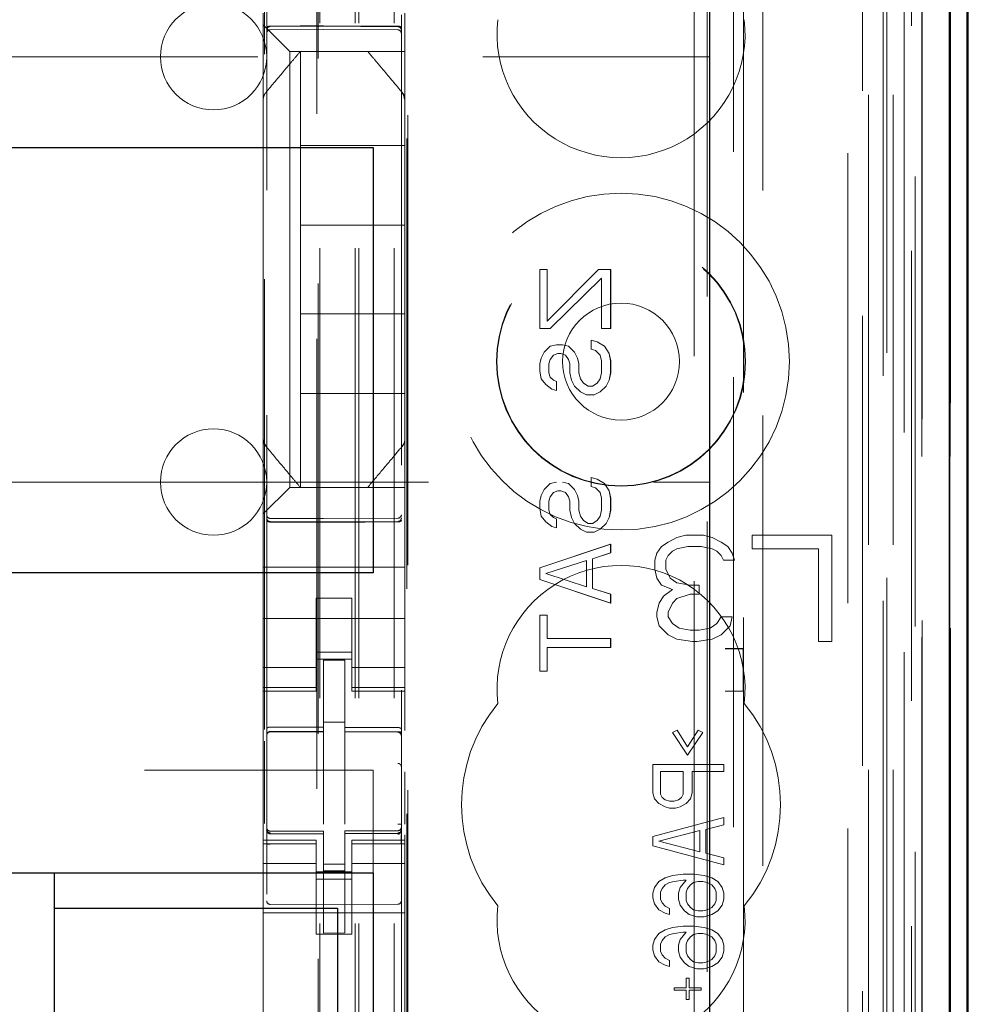
# Model space of a CAD drawing. Units: millimetres. Extents: x 11 to 205, y 5 to 292.
# Drawn here: x 101 to 104, y 145 to 147 of the extents above; entities that cross this region are included whole.
import ezdxf

# ---------------------------------------------------------------- set-up
doc = ezdxf.new("R2010")
doc.units = ezdxf.units.MM
doc.linetypes.add('HIDDEN', pattern=[1.905, 1.27, -0.635])

msp = doc.modelspace()

# ---------------------------------------------------------------- linework, layer by layer
at = {"color": 7, "linetype": 'HIDDEN', "lineweight": 18}
for p, q in [((101.9263, 126.4431), (101.9263, 216.4431)), ((102.0263, 126.4431), (102.0263, 216.4431)), ((101.8163, 126.4431), (101.8163, 205.7281)), ((103.4063, 193.3933), (103.4063, 126.4431)), ((103.3063, 187.0361), (103.3063, 126.4431)), ((101.9163, 126.4431), (101.9163, 161.5931)), ((103.5944, 156.156), (103.5944, 126.4356)), ((103.3479, 156.0972), (103.3479, 131.1431)), ((103.0663, 155.8156), (103.0663, 131.1431)), ((101.6663, 153.912), (101.6663, 130.9115)), ((102.0463, 130.9112), (102.0463, 153.9123)), ((103.4163, 153.4527), (103.4163, 126.4431)), ((103.4863, 126.4356), (103.4863, 153.4527)), ((103.5147, 130.9356), (103.5147, 153.4156)), ((103.5947, 130.9356), (103.5947, 153.4156)), ((103.3647, 126.8759), (103.3647, 153.414)), ((103.4347, 126.8759), (103.4347, 153.414)), ((103.5148, 130.9606), (103.5148, 153.3906)), ((101.8113, 132.0581), (101.8113, 153.3481)), ((103.0122, 153.3407), (103.0122, 145.6331)), ((103.4651, 131.0026), (103.4651, 153.3488)), ((103.4652, 131.0187), (103.4652, 153.3326)), ((103.5163, 153.3326), (103.5163, 131.0187)), ((103.5155, 131.0606), (103.5155, 153.2906)), ((103.5157, 153.2656), (103.5157, 131.0856)), ((103.5957, 131.0856), (103.5957, 153.2656)), ((103.4963, 132.3603), (103.4963, 153.046)), ((102.8722, 133.1231), (102.8722, 152.2831)), ((102.0622, 143.897), (102.0622, 151.7631)), ((102.0644, 143.9636), (102.0644, 151.7131)), ((102.9093, 151.7066), (102.9093, 133.6997)), ((102.984, 133.6994), (102.984, 151.7069)), ((101.8077, 150.3174), (101.8077, 135.0888)), ((101.66, 145.4053), (101.66, 147.8654)), ((101.6563, 147.3931), (101.6563, 147.4263)), ((102.0563, 147.4263), (102.0563, 147.3697)), ((101.6798, 147.3697), (101.6563, 147.3931)), ((101.6563, 147.1822), (101.6563, 147.3931)), ((101.6763, 147.3881), (101.8263, 147.3889)), ((101.8263, 147.3889), (102.0364, 147.3878)), ((101.6763, 147.3792), (101.8263, 147.3799)), ((101.6798, 147.3697), (101.7079, 147.3416)), ((101.8263, 147.3799), (102.0364, 147.3788)), ((102.0563, 147.3697), (102.0563, 147.3416)), ((101.7313, 147.3181), (101.7079, 147.3416)), ((102.0563, 147.3416), (102.0563, 147.3181)), ((101.7313, 147.3181), (102.0563, 147.3181)), ((101.7313, 146.0881), (101.7313, 147.3181)), ((101.7613, 147.3181), (101.7613, 147.3181)), ((101.7613, 147.3181), (101.7613, 147.0531)), ((101.804, 147.3181), (101.9087, 147.3181)), ((101.9513, 147.3181), (101.9513, 147.3181)), ((102.0563, 147.1822), (102.0563, 147.3181)), ((79.4163, 147.3031), (102.9163, 147.3031)), ((102.0493, 147.2015), (102.0493, 147.2015)), ((101.6563, 147.0875), (101.6563, 147.1822)), ((102.0563, 147.1822), (102.0563, 147.0875)), ((101.6563, 146.3187), (101.6563, 147.0875)), ((102.0563, 147.0875), (102.0563, 146.3187)), ((102.0563, 147.0875), (102.0563, 147.0875)), ((101.7613, 146.8281), (101.7613, 147.0531)), ((102.0563, 147.0531), (101.7613, 147.0531)), ((101.7613, 146.8281), (101.7613, 146.5781)), ((102.0563, 146.8281), (101.7613, 146.8281)), ((102.4369, 146.5365), (102.4369, 146.7031)), ((102.437, 146.7031), (102.4369, 146.7031)), ((102.437, 146.7031), (102.4582, 146.7031)), ((102.437, 146.5365), (102.437, 146.7031)), ((102.4582, 146.5573), (102.6029, 146.7031)), ((102.4582, 146.5573), (102.6029, 146.7031)), ((102.4582, 146.7031), (102.4582, 146.5573)), ((102.4582, 146.7031), (102.4582, 146.5573)), ((102.6029, 146.7031), (102.6029, 146.7031)), ((102.6029, 146.7031), (102.637, 146.7031)), ((102.6369, 146.7031), (102.6369, 146.5365)), ((102.637, 146.7031), (102.637, 146.5365)), ((102.6114, 146.6781), (102.4667, 146.5365)), ((102.6114, 146.6781), (102.4667, 146.5365)), ((102.6114, 146.5365), (102.6114, 146.6781)), ((102.6114, 146.6781), (102.6114, 146.6781)), ((102.6114, 146.5365), (102.6114, 146.6781)), ((102.0563, 146.5781), (101.7613, 146.5781)), ((101.7613, 146.3531), (101.7613, 146.5781)), ((102.4582, 146.5573), (102.4582, 146.5573)), ((102.437, 146.5365), (102.4369, 146.5365)), ((102.4667, 146.5365), (102.437, 146.5365)), ((102.6114, 146.5365), (102.6114, 146.5365)), ((102.637, 146.5365), (102.6114, 146.5365)), ((102.5816, 146.5031), (102.5987, 146.499)), ((102.5816, 146.4781), (102.5816, 146.5031)), ((102.5816, 146.5031), (102.5816, 146.5031)), ((102.5816, 146.4781), (102.5816, 146.5031)), ((102.5816, 146.5031), (102.5986, 146.499)), ((102.5987, 146.499), (102.5986, 146.499)), ((102.5986, 146.499), (102.6199, 146.4865)), ((102.5987, 146.499), (102.6199, 146.4865)), ((102.4497, 146.4698), (102.4667, 146.4865)), ((102.4497, 146.4698), (102.4667, 146.4865)), ((102.4667, 146.4865), (102.4837, 146.4906)), ((102.4667, 146.4865), (102.4838, 146.4906)), ((102.4667, 146.4865), (102.4667, 146.4865)), ((102.4838, 146.4906), (102.4837, 146.4906)), ((102.4838, 146.4906), (102.5008, 146.4906)), ((102.5007, 146.4906), (102.5178, 146.4865)), ((102.5008, 146.4906), (102.5178, 146.4865)), ((102.5178, 146.4865), (102.5178, 146.4865)), ((102.5178, 146.4865), (102.5348, 146.4698)), ((102.5178, 146.4865), (102.5348, 146.4698)), ((102.5944, 146.474), (102.5816, 146.4781)), ((102.5816, 146.4781), (102.5816, 146.4781)), ((102.5944, 146.474), (102.5816, 146.4781)), ((102.5944, 146.474), (102.5944, 146.474)), ((102.6071, 146.4615), (102.5944, 146.474)), ((102.6072, 146.4615), (102.5944, 146.474)), ((102.6199, 146.4865), (102.6199, 146.4865)), ((102.6199, 146.4865), (102.6327, 146.4656)), ((102.6199, 146.4865), (102.6327, 146.4656)), ((102.4369, 146.4365), (102.4412, 146.4531)), ((102.437, 146.4365), (102.4412, 146.4531)), ((102.4412, 146.4531), (102.4497, 146.4698)), ((102.4412, 146.4531), (102.4497, 146.4698)), ((102.4412, 146.4531), (102.4412, 146.4531)), ((102.4497, 146.4698), (102.4497, 146.4698)), ((102.4667, 146.449), (102.4624, 146.4365)), ((102.4667, 146.449), (102.4625, 146.4365)), ((102.4753, 146.4615), (102.4667, 146.449)), ((102.4752, 146.4615), (102.4667, 146.449)), ((102.4667, 146.449), (102.4667, 146.449)), ((102.488, 146.4656), (102.4752, 146.4615)), ((102.4753, 146.4615), (102.4752, 146.4615)), ((102.488, 146.4656), (102.4753, 146.4615)), ((102.488, 146.4656), (102.488, 146.4656)), ((102.4965, 146.4656), (102.488, 146.4656)), ((102.5093, 146.4615), (102.4965, 146.4656)), ((102.5093, 146.4615), (102.4965, 146.4656)), ((102.5093, 146.4615), (102.5093, 146.4615)), ((102.5178, 146.449), (102.5093, 146.4615)), ((102.5178, 146.449), (102.5093, 146.4615)), ((102.5178, 146.449), (102.5178, 146.449)), ((102.522, 146.4365), (102.5178, 146.449)), ((102.5221, 146.4365), (102.5178, 146.449)), ((102.5348, 146.4698), (102.5348, 146.4698)), ((102.5348, 146.4698), (102.5433, 146.4531)), ((102.5348, 146.4698), (102.5433, 146.4531)), ((102.5433, 146.4531), (102.5433, 146.4531)), ((102.5433, 146.4531), (102.5476, 146.4365)), ((102.5433, 146.4531), (102.5475, 146.4365)), ((102.6072, 146.4615), (102.6071, 146.4615)), ((102.6114, 146.4448), (102.6071, 146.4615)), ((102.6114, 146.4448), (102.6072, 146.4615)), ((102.6114, 146.4448), (102.6114, 146.4448)), ((102.6114, 146.4115), (102.6114, 146.4448)), ((102.6114, 146.4115), (102.6114, 146.4448)), ((102.6327, 146.4656), (102.6327, 146.4656)), ((102.6327, 146.4656), (102.637, 146.4448)), ((102.6327, 146.4656), (102.6369, 146.4448)), ((102.637, 146.4448), (102.6369, 146.4448)), ((102.6369, 146.4448), (102.6369, 146.4115)), ((102.637, 146.4448), (102.637, 146.4115)), ((102.4369, 146.4156), (102.4369, 146.4365)), ((102.437, 146.4365), (102.4369, 146.4365)), ((102.4412, 146.3948), (102.4369, 146.4156)), ((102.437, 146.4156), (102.4369, 146.4156)), ((102.437, 146.4156), (102.437, 146.4365)), ((102.4412, 146.3948), (102.437, 146.4156)), ((102.4625, 146.4365), (102.4624, 146.4365)), ((102.4624, 146.4365), (102.4624, 146.4115)), ((102.4625, 146.4365), (102.4625, 146.4115)), ((102.5221, 146.4365), (102.522, 146.4365)), ((102.522, 146.4115), (102.522, 146.4365)), ((102.5221, 146.4115), (102.5221, 146.4365)), ((102.5476, 146.4365), (102.5475, 146.4365)), ((102.5475, 146.4365), (102.5475, 146.4115)), ((102.5476, 146.4365), (102.5476, 146.4115)), ((102.4412, 146.3948), (102.4412, 146.3948)), ((102.4539, 146.3781), (102.4412, 146.3948)), ((102.454, 146.3781), (102.4412, 146.3948)), ((102.4625, 146.4115), (102.4624, 146.4115)), ((102.4624, 146.4115), (102.4667, 146.399)), ((102.4625, 146.4115), (102.4667, 146.399)), ((102.4667, 146.399), (102.4667, 146.399)), ((102.4667, 146.399), (102.4753, 146.3906)), ((102.4667, 146.399), (102.4752, 146.3906)), ((102.4753, 146.3906), (102.4752, 146.3906)), ((102.4752, 146.3906), (102.4837, 146.3865)), ((102.4753, 146.3906), (102.4838, 146.3865)), ((102.5221, 146.4115), (102.522, 146.4115)), ((102.5263, 146.3906), (102.522, 146.4115)), ((102.5263, 146.3906), (102.5221, 146.4115)), ((102.5263, 146.3906), (102.5263, 146.3906)), ((102.5348, 146.374), (102.5263, 146.3906)), ((102.5348, 146.374), (102.5263, 146.3906)), ((102.5476, 146.4115), (102.5475, 146.4115)), ((102.5475, 146.4115), (102.5518, 146.3948)), ((102.5476, 146.4115), (102.5518, 146.3948)), ((102.5518, 146.3948), (102.5518, 146.3948)), ((102.5518, 146.3948), (102.5604, 146.3823)), ((102.5518, 146.3948), (102.5603, 146.3823)), ((102.5986, 146.3823), (102.6071, 146.3948)), ((102.5987, 146.3823), (102.6072, 146.3948)), ((102.6071, 146.3948), (102.6114, 146.4115)), ((102.6072, 146.3948), (102.6071, 146.3948)), ((102.6072, 146.3948), (102.6114, 146.4115)), ((102.6114, 146.4115), (102.6114, 146.4115)), ((102.6327, 146.3906), (102.6241, 146.374)), ((102.6327, 146.3906), (102.6242, 146.374)), ((102.637, 146.4115), (102.6327, 146.3906)), ((102.6369, 146.4115), (102.6327, 146.3906)), ((102.6327, 146.3906), (102.6327, 146.3906)), ((102.637, 146.4115), (102.6369, 146.4115)), ((102.454, 146.3781), (102.4539, 146.3781)), ((102.471, 146.3656), (102.4539, 146.3781)), ((102.471, 146.3656), (102.454, 146.3781)), ((102.471, 146.3656), (102.471, 146.3656)), ((102.4837, 146.3615), (102.471, 146.3656)), ((102.4838, 146.3615), (102.471, 146.3656)), ((102.4838, 146.3865), (102.4837, 146.3865)), ((102.4837, 146.3865), (102.4837, 146.3615)), ((102.4838, 146.3615), (102.4837, 146.3615)), ((102.4838, 146.3865), (102.4838, 146.3615)), ((102.5348, 146.374), (102.5348, 146.374)), ((102.5518, 146.3573), (102.5348, 146.374)), ((102.5518, 146.3573), (102.5348, 146.374)), ((102.5604, 146.3823), (102.5603, 146.3823)), ((102.5603, 146.3823), (102.5731, 146.374)), ((102.5604, 146.3823), (102.5731, 146.374)), ((102.5731, 146.374), (102.5731, 146.374)), ((102.5731, 146.374), (102.5859, 146.374)), ((102.5858, 146.374), (102.5986, 146.3823)), ((102.5859, 146.374), (102.5987, 146.3823)), ((102.5987, 146.3823), (102.5986, 146.3823)), ((102.6241, 146.374), (102.6071, 146.3573)), ((102.6242, 146.374), (102.6072, 146.3573)), ((102.6242, 146.374), (102.6241, 146.374)), ((101.7613, 146.3531), (101.7613, 146.0881)), ((102.0563, 146.3531), (101.7613, 146.3531)), ((102.5518, 146.3573), (102.5518, 146.3573)), ((102.5688, 146.349), (102.5518, 146.3573)), ((102.5689, 146.349), (102.5518, 146.3573)), ((102.5689, 146.349), (102.5688, 146.349)), ((102.5901, 146.349), (102.5689, 146.349)), ((102.6072, 146.3573), (102.5901, 146.349)), ((102.6071, 146.3573), (102.5901, 146.349)), ((102.6072, 146.3573), (102.6071, 146.3573)), ((101.6563, 146.2241), (101.6563, 146.3187)), ((101.6563, 146.3187), (101.6563, 146.3187)), ((102.0563, 146.3187), (102.0563, 146.2241)), ((101.6563, 146.0131), (101.6563, 146.2241)), ((102.0563, 146.2241), (102.0563, 146.2241)), ((102.0563, 146.0881), (102.0563, 146.2241)), ((101.6634, 146.2048), (101.6634, 146.2048)), ((102.5816, 146.1156), (102.5987, 146.1115)), ((102.5816, 146.0906), (102.5816, 146.1156)), ((102.5816, 146.1156), (102.5816, 146.1156)), ((102.5816, 146.0906), (102.5816, 146.1156)), ((102.5816, 146.1156), (102.5986, 146.1115)), ((102.5987, 146.1115), (102.5986, 146.1115)), ((102.5986, 146.1115), (102.6199, 146.099)), ((102.5987, 146.1115), (102.6199, 146.099)), ((87.518, 146.1031), (102.9163, 146.1031)), ((101.7079, 146.0647), (101.7313, 146.0881)), ((102.0563, 146.0881), (101.7313, 146.0881)), ((101.7613, 146.0881), (101.7613, 146.0881)), ((101.9513, 146.0881), (101.9513, 146.0881)), ((102.0563, 146.0881), (102.0563, 146.0647)), ((102.4412, 146.0656), (102.4497, 146.0823)), ((102.4412, 146.0656), (102.4497, 146.0823)), ((102.4497, 146.0823), (102.4667, 146.099)), ((102.4497, 146.0823), (102.4667, 146.099)), ((102.4497, 146.0823), (102.4497, 146.0823)), ((102.4667, 146.099), (102.4837, 146.1031)), ((102.4667, 146.099), (102.4838, 146.1031)), ((102.4667, 146.099), (102.4667, 146.099)), ((102.5007, 146.1031), (102.5178, 146.099)), ((102.5008, 146.1031), (102.5178, 146.099)), ((102.5178, 146.099), (102.5178, 146.099)), ((102.5178, 146.099), (102.5348, 146.0823)), ((102.5178, 146.099), (102.5348, 146.0823)), ((102.5348, 146.0823), (102.5348, 146.0823)), ((102.5348, 146.0823), (102.5433, 146.0656)), ((102.5348, 146.0823), (102.5433, 146.0656)), ((102.5944, 146.0865), (102.5816, 146.0906)), ((102.5816, 146.0906), (102.5816, 146.0906)), ((102.5944, 146.0865), (102.5816, 146.0906)), ((102.5944, 146.0865), (102.5944, 146.0865)), ((102.6071, 146.074), (102.5944, 146.0865)), ((102.6072, 146.074), (102.5944, 146.0865)), ((102.6199, 146.099), (102.6199, 146.099)), ((102.6199, 146.099), (102.6327, 146.0781)), ((102.6199, 146.099), (102.6327, 146.0781)), ((101.7079, 146.0647), (101.6798, 146.0366)), ((102.0563, 146.0647), (102.0563, 146.0366)), ((102.4369, 146.049), (102.4412, 146.0656)), ((102.437, 146.049), (102.4412, 146.0656)), ((102.4412, 146.0656), (102.4412, 146.0656)), ((102.4667, 146.0615), (102.4624, 146.049)), ((102.4667, 146.0615), (102.4625, 146.049)), ((102.4753, 146.074), (102.4667, 146.0615)), ((102.4752, 146.074), (102.4667, 146.0615)), ((102.4667, 146.0615), (102.4667, 146.0615)), ((102.488, 146.0781), (102.4752, 146.074)), ((102.4753, 146.074), (102.4752, 146.074)), ((102.488, 146.0781), (102.4753, 146.074)), ((102.488, 146.0781), (102.488, 146.0781)), ((102.4965, 146.0781), (102.488, 146.0781)), ((102.5093, 146.074), (102.4965, 146.0781)), ((102.5093, 146.074), (102.4965, 146.0781)), ((102.5093, 146.074), (102.5093, 146.074)), ((102.5178, 146.0615), (102.5093, 146.074)), ((102.5178, 146.0615), (102.5093, 146.074)), ((102.5178, 146.0615), (102.5178, 146.0615)), ((102.522, 146.049), (102.5178, 146.0615)), ((102.5221, 146.049), (102.5178, 146.0615)), ((102.5433, 146.0656), (102.5433, 146.0656)), ((102.5433, 146.0656), (102.5476, 146.049)), ((102.5433, 146.0656), (102.5475, 146.049)), ((102.6072, 146.074), (102.6071, 146.074)), ((102.6114, 146.0573), (102.6071, 146.074)), ((102.6114, 146.0573), (102.6072, 146.074)), ((102.6114, 146.0573), (102.6114, 146.0573)), ((102.6114, 146.024), (102.6114, 146.0573)), ((102.6114, 146.024), (102.6114, 146.0573)), ((102.6327, 146.0781), (102.6327, 146.0781)), ((102.6327, 146.0781), (102.637, 146.0573)), ((102.6327, 146.0781), (102.6369, 146.0573)), ((102.637, 146.0573), (102.6369, 146.0573)), ((102.6369, 146.0573), (102.6369, 146.024)), ((102.637, 146.0573), (102.637, 146.024)), ((101.6563, 146.0131), (101.6798, 146.0366)), ((102.0563, 146.0366), (102.0563, 145.98)), ((102.4369, 146.0281), (102.4369, 146.049)), ((102.437, 146.049), (102.4369, 146.049)), ((102.4412, 146.0073), (102.4369, 146.0281)), ((102.437, 146.0281), (102.4369, 146.0281)), ((102.437, 146.0281), (102.437, 146.049)), ((102.4412, 146.0073), (102.437, 146.0281)), ((102.4625, 146.049), (102.4624, 146.049)), ((102.4624, 146.049), (102.4624, 146.024)), ((102.4625, 146.049), (102.4625, 146.024)), ((102.5221, 146.049), (102.522, 146.049)), ((102.522, 146.024), (102.522, 146.049)), ((102.5221, 146.024), (102.5221, 146.049)), ((102.5476, 146.049), (102.5475, 146.049)), ((102.5475, 146.049), (102.5475, 146.024)), ((102.5476, 146.049), (102.5476, 146.024)), ((101.6563, 145.98), (101.6563, 146.0131)), ((101.8263, 145.9999), (101.6763, 146.0007)), ((102.0364, 146.001), (101.8263, 145.9999)), ((102.4412, 146.0073), (102.4412, 146.0073)), ((102.4539, 145.9906), (102.4412, 146.0073)), ((102.454, 145.9906), (102.4412, 146.0073)), ((102.4625, 146.024), (102.4624, 146.024)), ((102.4624, 146.024), (102.4667, 146.0115)), ((102.4625, 146.024), (102.4667, 146.0115)), ((102.4667, 146.0115), (102.4667, 146.0115)), ((102.4667, 146.0115), (102.4753, 146.0031)), ((102.4667, 146.0115), (102.4752, 146.0031)), ((102.4753, 146.0031), (102.4752, 146.0031)), ((102.4752, 146.0031), (102.4837, 145.999)), ((102.4753, 146.0031), (102.4838, 145.999)), ((102.4838, 145.999), (102.4837, 145.999)), ((102.4837, 145.999), (102.4837, 145.974)), ((102.4838, 145.999), (102.4838, 145.974)), ((102.5263, 146.0031), (102.522, 146.024)), ((102.5221, 146.024), (102.522, 146.024)), ((102.5263, 146.0031), (102.5221, 146.024)), ((102.5263, 146.0031), (102.5263, 146.0031)), ((102.5348, 145.9865), (102.5263, 146.0031)), ((102.5348, 145.9865), (102.5263, 146.0031)), ((102.5476, 146.024), (102.5475, 146.024)), ((102.5475, 146.024), (102.5518, 146.0073)), ((102.5476, 146.024), (102.5518, 146.0073)), ((102.5518, 146.0073), (102.5518, 146.0073)), ((102.5518, 146.0073), (102.5604, 145.9948)), ((102.5518, 146.0073), (102.5603, 145.9948)), ((102.5986, 145.9948), (102.6071, 146.0073)), ((102.5987, 145.9948), (102.6072, 146.0073)), ((102.6071, 146.0073), (102.6114, 146.024)), ((102.6072, 146.0073), (102.6071, 146.0073)), ((102.6072, 146.0073), (102.6114, 146.024)), ((102.6114, 146.024), (102.6114, 146.024)), ((102.6327, 146.0031), (102.6241, 145.9865)), ((102.6327, 146.0031), (102.6242, 145.9865)), ((102.637, 146.024), (102.6327, 146.0031)), ((102.6369, 146.024), (102.6327, 146.0031)), ((102.6327, 146.0031), (102.6327, 146.0031)), ((102.637, 146.024), (102.6369, 146.024)), ((101.6563, 145.8631), (101.6563, 145.98)), ((101.6763, 145.9918), (101.8263, 145.991)), ((101.8263, 145.991), (102.0364, 145.9921)), ((102.0563, 145.8631), (102.0563, 145.98)), ((102.454, 145.9906), (102.4539, 145.9906)), ((102.471, 145.9781), (102.4539, 145.9906)), ((102.471, 145.9781), (102.454, 145.9906)), ((102.471, 145.9781), (102.471, 145.9781)), ((102.4837, 145.974), (102.471, 145.9781)), ((102.4838, 145.974), (102.471, 145.9781)), ((102.4838, 145.974), (102.4837, 145.974)), ((102.5348, 145.9865), (102.5348, 145.9865)), ((102.5518, 145.9698), (102.5348, 145.9865)), ((102.5518, 145.9698), (102.5348, 145.9865)), ((102.5604, 145.9948), (102.5603, 145.9948)), ((102.5603, 145.9948), (102.5731, 145.9865)), ((102.5604, 145.9948), (102.5731, 145.9865)), ((102.5731, 145.9865), (102.5731, 145.9865)), ((102.5731, 145.9865), (102.5859, 145.9865)), ((102.5858, 145.9865), (102.5986, 145.9948)), ((102.5859, 145.9865), (102.5987, 145.9948)), ((102.5987, 145.9948), (102.5986, 145.9948)), ((102.6241, 145.9865), (102.6071, 145.9698)), ((102.6242, 145.9865), (102.6072, 145.9698)), ((102.6242, 145.9865), (102.6241, 145.9865)), ((102.5518, 145.9698), (102.5518, 145.9698)), ((102.5688, 145.9615), (102.5518, 145.9698)), ((102.5689, 145.9615), (102.5518, 145.9698)), ((102.5689, 145.9615), (102.5688, 145.9615)), ((102.5901, 145.9615), (102.5689, 145.9615)), ((102.6072, 145.9698), (102.5901, 145.9615)), ((102.6071, 145.9698), (102.5901, 145.9615)), ((102.6072, 145.9698), (102.6071, 145.9698)), ((102.8238, 145.9468), (102.7988, 145.934)), ((102.8488, 145.9531), (102.8238, 145.9468)), ((102.8988, 145.9531), (102.8488, 145.9531)), ((102.9238, 145.9468), (102.8988, 145.9531)), ((102.9488, 145.934), (102.9238, 145.9468)), ((103.0363, 145.9531), (103.0363, 145.9148)), ((103.2613, 145.9531), (103.0363, 145.9531)), ((103.2613, 145.6531), (103.2613, 145.9531)), ((102.4369, 145.8615), (102.6369, 145.9281)), ((102.437, 145.8615), (102.637, 145.9281)), ((102.637, 145.9281), (102.6369, 145.9281)), ((102.6369, 145.9281), (102.6369, 145.9031)), ((102.637, 145.9281), (102.637, 145.9031)), ((102.7801, 145.9212), (102.7676, 145.9021)), ((102.7988, 145.934), (102.7801, 145.9212)), ((102.8238, 145.9148), (102.8551, 145.9212)), ((102.8551, 145.9212), (102.8926, 145.9212)), ((102.8926, 145.9212), (102.9238, 145.9148)), ((102.9676, 145.9212), (102.9488, 145.934)), ((102.9801, 145.9021), (102.9676, 145.9212)), ((102.6369, 145.9031), (102.5858, 145.8865)), ((102.637, 145.9031), (102.5859, 145.8865)), ((102.637, 145.9031), (102.6369, 145.9031)), ((102.7676, 145.9021), (102.7613, 145.8829)), ((102.7926, 145.8829), (102.7988, 145.8957)), ((102.7988, 145.8957), (102.8113, 145.9085)), ((102.8113, 145.9085), (102.8238, 145.9148)), ((102.9238, 145.9148), (102.9363, 145.9085)), ((102.9363, 145.9085), (102.9488, 145.8957)), ((102.9488, 145.8957), (102.9551, 145.8829)), ((102.9863, 145.8829), (102.9801, 145.9021)), ((103.0363, 145.9148), (103.2238, 145.9148)), ((103.2238, 145.9148), (103.2238, 145.6531)), ((101.6563, 145.8631), (102.0563, 145.8631)), ((101.6563, 145.8066), (101.6563, 145.8631)), ((102.0563, 145.8066), (102.0563, 145.8631)), ((102.4369, 145.8281), (102.4369, 145.8615)), ((102.437, 145.8615), (102.4369, 145.8615)), ((102.437, 145.8281), (102.437, 145.8615)), ((102.5688, 145.8823), (102.4539, 145.8448)), ((102.5689, 145.8823), (102.454, 145.8448)), ((102.5688, 145.8073), (102.5688, 145.8823)), ((102.5689, 145.8823), (102.5688, 145.8823)), ((102.5689, 145.8073), (102.5689, 145.8823)), ((102.5859, 145.8865), (102.5858, 145.8865)), ((102.5858, 145.8865), (102.5858, 145.8031)), ((102.5859, 145.8865), (102.5859, 145.8031)), ((102.7613, 145.8829), (102.7613, 145.8574)), ((102.7926, 145.8574), (102.7926, 145.8829)), ((102.9551, 145.8829), (102.9863, 145.8829)), ((102.454, 145.8448), (102.4539, 145.8448)), ((102.4539, 145.8448), (102.5688, 145.8073)), ((102.454, 145.8448), (102.5689, 145.8073)), ((102.7613, 145.8574), (102.7676, 145.8319)), ((102.8051, 145.8319), (102.7926, 145.8574)), ((101.6563, 145.75), (101.6563, 145.8066)), ((102.0563, 145.8066), (102.0563, 145.75)), ((102.6369, 145.7615), (102.4369, 145.8281)), ((102.437, 145.8281), (102.4369, 145.8281)), ((102.637, 145.7615), (102.437, 145.8281)), ((102.5689, 145.8073), (102.5688, 145.8073)), ((102.7676, 145.8319), (102.7801, 145.8127)), ((102.7801, 145.8127), (102.8113, 145.7999)), ((102.8238, 145.8191), (102.8051, 145.8319)), ((102.8613, 145.8127), (102.8238, 145.8191)), ((102.8863, 145.8127), (102.8613, 145.8127)), ((102.8863, 145.7872), (102.8863, 145.8127)), ((102.5859, 145.8031), (102.5858, 145.8031)), ((102.5858, 145.8031), (102.6369, 145.7865)), ((102.5859, 145.8031), (102.637, 145.7865)), ((102.637, 145.7865), (102.6369, 145.7865)), ((102.6369, 145.7865), (102.6369, 145.7615)), ((102.637, 145.7865), (102.637, 145.7615)), ((102.7863, 145.7808), (102.7738, 145.7616)), ((102.8113, 145.7999), (102.7863, 145.7808)), ((102.8238, 145.7744), (102.8613, 145.7872)), ((102.8613, 145.7872), (102.8863, 145.7872)), ((101.6563, 145.75), (101.6563, 145.6486)), ((101.8063, 145.7756), (101.9063, 145.7756)), ((101.8063, 145.75), (101.8063, 145.7756)), ((101.8063, 145.6486), (101.8063, 145.75)), ((101.9063, 145.7756), (101.9063, 145.75)), ((101.9063, 145.6486), (101.9063, 145.75)), ((102.0563, 145.75), (102.0563, 145.6486)), ((102.637, 145.7615), (102.6369, 145.7615)), ((102.7738, 145.7616), (102.7676, 145.7361)), ((102.7988, 145.7361), (102.8113, 145.7616)), ((102.8113, 145.7616), (102.8238, 145.7744)), ((102.4369, 145.5698), (102.4369, 145.7281)), ((102.437, 145.7281), (102.4369, 145.7281)), ((102.437, 145.5698), (102.437, 145.7281)), ((102.437, 145.7281), (102.4582, 145.7281)), ((102.4582, 145.7281), (102.4582, 145.6615)), ((102.4582, 145.7281), (102.4582, 145.6615)), ((102.7676, 145.7361), (102.7676, 145.7234)), ((102.7676, 145.7234), (102.7738, 145.6978)), ((102.7988, 145.7234), (102.7988, 145.7361)), ((102.8113, 145.7042), (102.7988, 145.7234)), ((102.9488, 145.7234), (102.9363, 145.7042)), ((102.9801, 145.7234), (102.9488, 145.7234)), ((102.9738, 145.6978), (102.9801, 145.7234)), ((101.6563, 145.7181), (102.0563, 145.7181)), ((102.7738, 145.6978), (102.7988, 145.6723)), ((102.8301, 145.6914), (102.8113, 145.7042)), ((102.9363, 145.7042), (102.9176, 145.6914)), ((102.9488, 145.6723), (102.9738, 145.6978)), ((102.7988, 145.6723), (102.8238, 145.6595)), ((102.8613, 145.6851), (102.8301, 145.6914)), ((102.8863, 145.6851), (102.8613, 145.6851)), ((102.9176, 145.6914), (102.8863, 145.6851)), ((102.9238, 145.6595), (102.9488, 145.6723)), ((101.6563, 145.5491), (101.6563, 145.6486)), ((101.8063, 145.6486), (101.8063, 145.5491)), ((101.9063, 145.5491), (101.9063, 145.6486)), ((102.0563, 145.6486), (102.0563, 145.5491)), ((102.4582, 145.6615), (102.4582, 145.6615)), ((102.4582, 145.6615), (102.637, 145.6615)), ((102.6369, 145.6615), (102.6369, 145.6365)), ((102.637, 145.6615), (102.637, 145.6365)), ((102.8238, 145.6595), (102.8676, 145.6531)), ((102.8676, 145.6531), (102.8801, 145.6531)), ((102.8801, 145.6531), (102.9238, 145.6595)), ((103.2238, 145.6531), (103.2613, 145.6531)), ((101.9063, 145.6231), (101.8063, 145.6231)), ((102.637, 145.6365), (102.4582, 145.6365)), ((102.4582, 145.6365), (102.4582, 145.6365)), ((102.4582, 145.6365), (102.4582, 145.5698)), ((102.4582, 145.6365), (102.4582, 145.5698)), ((103.0112, 145.6331), (102.9604, 145.6331)), ((103.0112, 145.6331), (103.0116, 145.6333)), ((103.0112, 145.6331), (103.0112, 145.5131)), ((103.0122, 145.6331), (103.0122, 145.5128)), ((101.8063, 145.6031), (101.9063, 145.6031)), ((101.8863, 145.6006), (101.8263, 145.6009)), ((101.8263, 145.4113), (101.8263, 145.6009)), ((101.8863, 145.4111), (101.8863, 145.6006)), ((101.8063, 145.5796), (101.6563, 145.5796)), ((101.9063, 145.5796), (102.0563, 145.5796)), ((102.437, 145.5698), (102.4369, 145.5698)), ((102.4582, 145.5698), (102.437, 145.5698)), ((101.6563, 145.5239), (101.6563, 145.5491)), ((101.8063, 145.5239), (101.8063, 145.5491)), ((101.9063, 145.5239), (101.9063, 145.5491)), ((102.0563, 145.5239), (102.0563, 145.5491)), ((101.8063, 145.5239), (101.6563, 145.5239)), ((101.6563, 145.5131), (101.6563, 145.5239)), ((101.6563, 145.0931), (101.6563, 145.5131)), ((101.6563, 145.5131), (101.8063, 145.5131)), ((101.8063, 145.5239), (101.8063, 145.5131)), ((101.9063, 145.5239), (102.0563, 145.5239)), ((101.9063, 145.5131), (101.9063, 145.5239)), ((101.9063, 145.5131), (102.0563, 145.5131)), ((102.0563, 145.5239), (102.0563, 145.5131)), ((102.0563, 145.4025), (102.0563, 145.5131)), ((102.9604, 145.5131), (103.0112, 145.5131)), ((103.0112, 145.5131), (103.0116, 145.513)), ((103.0122, 145.5128), (103.0122, 140.6231)), ((101.8863, 145.4256), (101.8263, 145.4259)), ((101.6763, 145.3998), (101.6763, 145.399)), ((101.6763, 145.399), (101.8263, 145.3992)), ((101.6763, 145.3984), (101.8263, 145.3984)), ((101.8263, 145.4113), (101.8263, 145.3984)), ((101.8263, 145.3106), (101.8263, 145.3984)), ((101.8863, 145.4111), (101.8863, 145.3981)), ((102.0188, 145.3986), (101.8863, 145.3993)), ((101.8863, 145.3103), (101.8863, 145.3981)), ((101.8863, 145.3981), (102.0364, 145.3973)), ((102.0446, 145.3984), (102.0188, 145.3986)), ((102.0364, 145.3977), (102.0364, 145.3981)), ((102.0463, 145.3), (102.0463, 145.3879)), ((102.8116, 145.3965), (102.8244, 145.4031)), ((102.8542, 145.3331), (102.8116, 145.3965)), ((102.8244, 145.4031), (102.8542, 145.3565)), ((102.8542, 145.3565), (102.884, 145.4031)), ((102.8967, 145.3965), (102.8542, 145.3331)), ((102.884, 145.4031), (102.8967, 145.3965)), ((101.66, 145.1395), (101.66, 145.3724)), ((101.8263, 145.1383), (101.8263, 145.3106)), ((101.8863, 145.3106), (101.8863, 145.1383)), ((102.7563, 145.2265), (102.7563, 145.3065)), ((102.7563, 145.3065), (102.9563, 145.3065)), ((102.9563, 145.3065), (102.9563, 145.2865)), ((80.3663, 145.2906), (101.9663, 145.2906)), ((101.9663, 145.0006), (101.9663, 145.2906)), ((102.0563, 145.138), (102.0563, 145.2856)), ((102.7776, 145.2865), (102.7776, 145.2231)), ((102.8414, 145.2865), (102.7776, 145.2865)), ((102.8414, 145.2231), (102.8414, 145.2865)), ((102.867, 145.2865), (102.867, 145.2265)), ((102.9563, 145.2865), (102.867, 145.2865)), ((102.7606, 145.2098), (102.7563, 145.2265)), ((102.7776, 145.2231), (102.7819, 145.2131)), ((102.8372, 145.2131), (102.8414, 145.2231)), ((102.867, 145.2265), (102.8627, 145.2098)), ((101.8863, 145.2107), (101.8863, 145.1383)), ((102.7733, 145.1965), (102.7606, 145.2098)), ((102.7904, 145.1865), (102.7733, 145.1965)), ((102.7819, 145.2131), (102.7904, 145.2065)), ((102.7904, 145.2065), (102.8031, 145.2031)), ((102.8031, 145.2031), (102.8159, 145.2031)), ((102.8159, 145.2031), (102.8287, 145.2065)), ((102.8287, 145.2065), (102.8372, 145.2131)), ((102.8499, 145.1965), (102.8329, 145.1865)), ((102.8627, 145.2098), (102.8499, 145.1965)), ((102.8031, 145.1831), (102.7904, 145.1865)), ((102.8202, 145.1831), (102.8031, 145.1831)), ((102.8329, 145.1865), (102.8202, 145.1831)), ((102.7563, 145.1031), (102.9563, 145.1565)), ((102.9563, 145.1565), (102.9563, 145.1365)), ((101.666, 145.1224), (101.6668, 145.1185)), ((101.6663, 145.1217), (101.6663, 145.1232)), ((101.6663, 145.1217), (101.6663, 145.1217)), ((101.6762, 145.111), (101.6763, 145.1131)), ((101.8263, 145.1184), (101.6763, 145.1184)), ((101.8263, 145.1109), (101.6763, 145.1117)), ((101.6763, 145.1117), (101.6763, 145.1117)), ((101.6763, 145.1117), (101.8263, 145.1109)), ((101.8263, 145.1184), (101.8263, 145.1109)), ((101.8263, 144.8309), (101.8263, 145.1109)), ((101.8263, 145.1109), (101.8263, 145.1109)), ((102.0364, 145.1195), (101.8863, 145.1188)), ((101.8863, 145.1188), (101.8863, 145.1112)), ((102.0364, 145.112), (101.8863, 145.1113)), ((101.8863, 145.1113), (102.0364, 145.112)), ((101.8863, 144.8313), (101.8863, 145.1112)), ((102.0364, 145.112), (102.0364, 145.112)), ((102.0463, 145.1236), (102.0463, 145.122)), ((102.0463, 145.122), (102.0463, 145.122)), ((102.8882, 145.1198), (102.7733, 145.0898)), ((102.8882, 145.0598), (102.8882, 145.1198)), ((102.9563, 145.1365), (102.9053, 145.1231)), ((102.9053, 145.1231), (102.9053, 145.0565)), ((101.6563, 145.0824), (101.6563, 145.0931)), ((101.8063, 145.0931), (101.6563, 145.0931)), ((101.8063, 145.0824), (101.6563, 145.0824)), ((101.6563, 145.0571), (101.6563, 145.0824)), ((101.8063, 145.0931), (101.8063, 145.0824)), ((101.8063, 145.0571), (101.8063, 145.0824)), ((101.9063, 145.0824), (101.9063, 145.0931)), ((102.0563, 145.0931), (101.9063, 145.0931)), ((101.9063, 145.0824), (102.0563, 145.0824)), ((101.9063, 145.0571), (101.9063, 145.0824)), ((102.0563, 145.0931), (102.0563, 145.1077)), ((102.0563, 145.0931), (102.0563, 145.0824)), ((102.0563, 145.0571), (102.0563, 145.0824)), ((102.7563, 145.0765), (102.7563, 145.1031)), ((102.7733, 145.0898), (102.8882, 145.0598)), ((101.6563, 144.9576), (101.6563, 145.0571)), ((101.66, 141.4053), (101.66, 145.0654)), ((101.6663, 144.9409), (101.6663, 145.0817)), ((101.8063, 145.0571), (101.8063, 144.9576)), ((101.9063, 144.9576), (101.9063, 145.0571)), ((102.0463, 145.082), (102.0463, 144.9409)), ((102.0563, 145.0571), (102.0563, 144.9576)), ((102.9563, 145.0231), (102.7563, 145.0765)), ((102.9053, 145.0565), (102.9563, 145.0431)), ((101.8063, 145.0267), (101.6563, 145.0267)), ((101.9063, 145.0267), (102.0563, 145.0267)), ((102.9563, 145.0431), (102.9563, 145.0231)), ((101.8063, 145.0031), (101.9063, 145.0031)), ((101.8863, 145.0256), (101.8263, 145.0252)), ((101.8863, 145.0062), (101.8263, 145.0059)), ((101.9063, 144.9831), (101.8063, 144.9831)), ((102.7606, 144.9598), (102.7733, 144.9765)), ((102.7733, 144.9765), (102.7904, 144.9865)), ((102.7904, 144.9865), (102.8116, 144.9931)), ((102.8031, 144.9731), (102.7904, 144.9665)), ((102.8159, 144.9765), (102.8031, 144.9731)), ((102.8116, 144.9931), (102.8414, 144.9965)), ((102.8414, 144.9798), (102.8159, 144.9765)), ((102.8329, 144.9598), (102.8499, 144.9798)), ((102.8414, 144.9965), (102.8712, 144.9965)), ((102.8499, 144.9798), (102.8414, 144.9798)), ((102.8712, 144.9731), (102.8627, 144.9665)), ((102.8712, 144.9965), (102.901, 144.9931)), ((102.884, 144.9765), (102.8712, 144.9731)), ((102.8967, 144.9765), (102.884, 144.9765)), ((102.9095, 144.9731), (102.8967, 144.9765)), ((102.901, 144.9931), (102.9223, 144.9865)), ((102.9223, 144.9665), (102.9095, 144.9731)), ((102.9223, 144.9865), (102.9393, 144.9765)), ((102.9393, 144.9765), (102.9521, 144.9598)), ((101.6563, 144.9576), (101.6563, 144.4486)), ((101.8063, 144.8281), (101.8063, 144.9576)), ((101.9063, 144.8281), (101.9063, 144.9576)), ((102.0563, 144.9576), (102.0563, 144.4486)), ((102.7563, 144.9431), (102.7606, 144.9598)), ((102.7819, 144.9565), (102.7776, 144.9465)), ((102.7776, 144.9465), (102.7776, 144.9265)), ((102.7904, 144.9665), (102.7819, 144.9565)), ((102.8287, 144.9431), (102.8329, 144.9598)), ((102.8542, 144.9565), (102.8499, 144.9465)), ((102.8499, 144.9465), (102.8499, 144.9231)), ((102.8627, 144.9665), (102.8542, 144.9565)), ((102.9308, 144.9565), (102.9223, 144.9665)), ((102.935, 144.9465), (102.9308, 144.9565)), ((102.935, 144.9231), (102.935, 144.9465)), ((102.9521, 144.9598), (102.9563, 144.9431)), ((102.7563, 144.9298), (102.7563, 144.9431)), ((102.7606, 144.9131), (102.7563, 144.9298)), ((102.7776, 144.9265), (102.7819, 144.9165)), ((102.7819, 144.9165), (102.7904, 144.9065)), ((102.8287, 144.9265), (102.8287, 144.9431)), ((102.8329, 144.9098), (102.8287, 144.9265)), ((102.8499, 144.9231), (102.8542, 144.9131)), ((102.9308, 144.9131), (102.935, 144.9231)), ((102.9563, 144.9265), (102.9521, 144.9098)), ((102.9563, 144.9431), (102.9563, 144.9265)), ((101.6563, 144.8881), (102.0563, 144.8881)), ((101.8263, 144.9109), (101.6763, 144.9117)), ((102.0364, 144.912), (101.8263, 144.9109)), ((102.7733, 144.8965), (102.7606, 144.9131)), ((102.7904, 144.8865), (102.7733, 144.8965)), ((102.7904, 144.9065), (102.8031, 144.8998)), ((102.8031, 144.8998), (102.8031, 144.8831)), ((102.8457, 144.8931), (102.8329, 144.9098)), ((102.8585, 144.8831), (102.8457, 144.8931)), ((102.8542, 144.9131), (102.8627, 144.9031)), ((102.8627, 144.9031), (102.8712, 144.8965)), ((102.8712, 144.8965), (102.884, 144.8931)), ((102.884, 144.8931), (102.8967, 144.8931)), ((102.8967, 144.8931), (102.9095, 144.8965)), ((102.9095, 144.8965), (102.9223, 144.9031)), ((102.9223, 144.9031), (102.9308, 144.9131)), ((102.9393, 144.8931), (102.9223, 144.8831)), ((102.9521, 144.9098), (102.9393, 144.8931)), ((102.8031, 144.8831), (102.7904, 144.8865)), ((102.8797, 144.8765), (102.8585, 144.8831)), ((102.901, 144.8765), (102.8797, 144.8765)), ((102.9223, 144.8831), (102.901, 144.8765)), ((102.7733, 144.8298), (102.7904, 144.8398)), ((102.7904, 144.8398), (102.8116, 144.8465)), ((102.8116, 144.8465), (102.8414, 144.8498)), ((102.8414, 144.8331), (102.8159, 144.8298)), ((102.8329, 144.8131), (102.8499, 144.8331)), ((102.8414, 144.8498), (102.8712, 144.8498)), ((102.8499, 144.8331), (102.8414, 144.8331)), ((102.8712, 144.8498), (102.901, 144.8465)), ((102.901, 144.8465), (102.9223, 144.8398)), ((102.9223, 144.8398), (102.9393, 144.8298)), ((101.8063, 144.8281), (101.9063, 144.8281)), ((101.8863, 144.8313), (101.8263, 144.8309)), ((102.7563, 144.7965), (102.7606, 144.8131)), ((102.7606, 144.8131), (102.7733, 144.8298)), ((102.7819, 144.8098), (102.7776, 144.7998)), ((102.7904, 144.8198), (102.7819, 144.8098)), ((102.8031, 144.8265), (102.7904, 144.8198)), ((102.8159, 144.8298), (102.8031, 144.8265)), ((102.8287, 144.7965), (102.8329, 144.8131)), ((102.8542, 144.8098), (102.8499, 144.7998)), ((102.8627, 144.8198), (102.8542, 144.8098)), ((102.8712, 144.8265), (102.8627, 144.8198)), ((102.884, 144.8298), (102.8712, 144.8265)), ((102.8967, 144.8298), (102.884, 144.8298)), ((102.9095, 144.8265), (102.8967, 144.8298)), ((102.9223, 144.8198), (102.9095, 144.8265)), ((102.9308, 144.8098), (102.9223, 144.8198)), ((102.935, 144.7998), (102.9308, 144.8098)), ((102.9393, 144.8298), (102.9521, 144.8131)), ((102.9521, 144.8131), (102.9563, 144.7965)), ((102.7563, 144.7831), (102.7563, 144.7965)), ((102.7606, 144.7665), (102.7563, 144.7831)), ((102.7776, 144.7998), (102.7776, 144.7798)), ((102.7776, 144.7798), (102.7819, 144.7698)), ((102.8287, 144.7798), (102.8287, 144.7965)), ((102.8329, 144.7631), (102.8287, 144.7798)), ((102.8499, 144.7998), (102.8499, 144.7765)), ((102.935, 144.7765), (102.935, 144.7998)), ((102.9563, 144.7798), (102.9521, 144.7631)), ((102.9563, 144.7965), (102.9563, 144.7798)), ((102.7733, 144.7498), (102.7606, 144.7665)), ((102.7904, 144.7398), (102.7733, 144.7498)), ((102.7819, 144.7698), (102.7904, 144.7598)), ((102.7904, 144.7598), (102.8031, 144.7531)), ((102.8031, 144.7531), (102.8031, 144.7365)), ((102.8457, 144.7465), (102.8329, 144.7631)), ((102.8499, 144.7765), (102.8542, 144.7665)), ((102.8542, 144.7665), (102.8627, 144.7565)), ((102.8627, 144.7565), (102.8712, 144.7498)), ((102.8712, 144.7498), (102.884, 144.7465)), ((102.8967, 144.7465), (102.9095, 144.7498)), ((102.9095, 144.7498), (102.9223, 144.7565)), ((102.9223, 144.7565), (102.9308, 144.7665)), ((102.9308, 144.7665), (102.935, 144.7765)), ((102.9521, 144.7631), (102.9393, 144.7465)), ((102.8031, 144.7365), (102.7904, 144.7398)), ((102.8585, 144.7365), (102.8457, 144.7465)), ((102.8797, 144.7298), (102.8585, 144.7365)), ((102.901, 144.7298), (102.8797, 144.7298)), ((102.884, 144.7465), (102.8967, 144.7465)), ((102.9223, 144.7365), (102.901, 144.7298)), ((102.9393, 144.7465), (102.9223, 144.7365)), ((102.8499, 144.7031), (102.8585, 144.7031)), ((102.8499, 144.6765), (102.8499, 144.7031)), ((102.8585, 144.7031), (102.8585, 144.6765)), ((102.8159, 144.6698), (102.8159, 144.6765)), ((102.8159, 144.6765), (102.8499, 144.6765)), ((102.8499, 144.6698), (102.8159, 144.6698)), ((102.8499, 144.6431), (102.8499, 144.6698)), ((102.8585, 144.6765), (102.8925, 144.6765)), ((102.8925, 144.6698), (102.8585, 144.6698)), ((102.8585, 144.6698), (102.8585, 144.6431)), ((102.8925, 144.6765), (102.8925, 144.6698)), ((102.8585, 144.6431), (102.8499, 144.6431))]:
    msp.add_line(p, q, dxfattribs=at)
at = {"color": 7, "linetype": 'Continuous', "lineweight": 25}
for p, q in [((103.6435, 156.2412), (103.6435, 126.4356)), ((103.5919, 156.1412), (103.5919, 126.4356)), ((103.6419, 156.1412), (103.6419, 126.4356)), ((102.9163, 155.6656), (102.9163, 131.3921)), ((103.6463, 131.0856), (103.6463, 153.2656)), ((80.3663, 147.0466), (101.9663, 147.0466)), ((101.9663, 147.0466), (101.9663, 145.8466)), ((101.9663, 145.8466), (80.3663, 145.8466)), ((80.3663, 145.0006), (101.9663, 145.0006)), ((101.0663, 145.0006), (101.0663, 144.9006)), ((101.9663, 145.0006), (101.9663, 140.3806)), ((101.0663, 144.9006), (101.0663, 140.4806)), ((101.0663, 144.9006), (101.8663, 144.9006)), ((101.8663, 144.9006), (101.8663, 140.4806))]:
    msp.add_line(p, q, dxfattribs=at)
at = {"color": 7, "linetype": 'HIDDEN', "lineweight": 18, "flags": 128}
for points in [[(101.6763, 147.3896), (101.7603, 147.3898), (101.8263, 147.3899)], [(101.8263, 147.3899), (101.9439, 147.3896), (102.0364, 147.3894)], [(101.6763, 145.9903), (101.7603, 145.9901), (101.8263, 145.9899)], [(101.8263, 145.9899), (101.9439, 145.9903), (102.0364, 145.9905)], [(101.6763, 145.4118), (101.7603, 145.4115), (101.8263, 145.4113)], [(101.8863, 145.4111), (101.9704, 145.4109), (102.0364, 145.4107)], [(101.6763, 145.1107), (101.7603, 145.1108), (101.8263, 145.1109)], [(101.8863, 145.1112), (101.9704, 145.1115), (102.0364, 145.1117)]]:
    msp.add_lwpolyline(points, dxfattribs=at)
at = {"color": 7, "linetype": 'HIDDEN', "lineweight": 18}
for radius in [0.475, 0.3515, 0.3502, 0.165]:
    msp.add_circle((102.6663, 146.4431), radius, dxfattribs=at)
for centre, radius, start, end in [((101.5163, 147.3031), 0.15, 0, 180), ((102.6663, 147.3681), 0.35, 173.5326, 6.4674), ((101.6763, 147.3692), 0.01, 90.3, 180), ((102.0363, 147.3688), 0.01, 0.0019, 89.7), ((101.5163, 147.3031), 0.15, 180, 0), ((101.5163, 146.1031), 0.15, 0, 180), ((101.5163, 146.1031), 0.15, 180, 0), ((101.6763, 146.0107), 0.01, 180, 269.7), ((102.0363, 146.011), 0.01, 270.3, 359.9981), ((102.6663, 145.5181), 0.35, 353.5326, 186.4674), ((102.6663, 145.1931), 0.45, 140.6085, 219.3915), ((102.6663, 145.1931), 0.45, 320.6085, 39.3915), ((101.6763, 145.3884), 0.01, 90, 180), ((102.0363, 145.3873), 0.01, 0, 89.7), ((101.6763, 145.1284), 0.01, 180, 270), ((102.0363, 145.1295), 0.01, 270.3, 0), ((101.6763, 144.9217), 0.01, 180, 269.6997), ((102.0363, 144.922), 0.01, 270.3003, 0), ((102.6663, 144.8681), 0.35, 173.5326, 6.4674)]:
    msp.add_arc(centre, radius, start, end, dxfattribs=at)
for centre, start_param, end_param in [((102.9605, 145.6333), 4.710644, 6.276204), ((102.9605, 145.513), 0.00882, 1.572542)]:
    msp.add_ellipse(centre, major_axis=(0.05, 0), ratio=0.003491, start_param=start_param, end_param=end_param, dxfattribs=at)
for points, knots in [([(101.6763, 147.3896), (101.6752, 147.3895), (101.6731, 147.3894), (101.6704, 147.3887), (101.6681, 147.3876), (101.6667, 147.3863), (101.6663, 147.3854), (101.6663, 147.3849), (101.6663, 147.3849)], [0, 0, 0, 0, 0.1896836, 0.3790411, 0.5770568, 0.7945102, 0.9858427, 1, 1, 1, 1]), ([(101.6663, 147.3781), (101.6663, 147.3782), (101.6663, 147.3794), (101.6668, 147.3818), (101.6687, 147.3849), (101.6715, 147.3871), (101.6742, 147.388), (101.6758, 147.3881), (101.6763, 147.3881)], [0, 0, 0, 0, 0.017134, 0.244287, 0.471569, 0.694597, 0.907973, 1, 1, 1, 1]), ([(102.0364, 147.3894), (102.0374, 147.3893), (102.0395, 147.3892), (102.0423, 147.3885), (102.0446, 147.3875), (102.046, 147.3862), (102.0463, 147.3852), (102.0463, 147.3848), (102.0463, 147.3847)], [0, 0, 0, 0, 0.1898381, 0.379352, 0.5774774, 0.7949244, 0.9858234, 1, 1, 1, 1]), ([(102.0463, 147.3778), (102.0463, 147.3779), (102.0463, 147.3791), (102.0458, 147.3815), (102.044, 147.3846), (102.0412, 147.3868), (102.0385, 147.3877), (102.0369, 147.3878), (102.0364, 147.3878)], [0, 0, 0, 0, 0.017155, 0.244239, 0.471451, 0.694431, 0.907818, 1, 1, 1, 1]), ([(101.6634, 147.2015), (101.6813, 147.2229), (101.7082, 147.2549), (101.7412, 147.2942), (101.7549, 147.3105), (101.7613, 147.3181)], [0, 0, 0, 0, 0.5148551, 0.7720891, 1, 1, 1, 1]), ([(101.7613, 147.3181), (101.7617, 147.3181), (101.7633, 147.3181), (101.7738, 147.3181), (101.7845, 147.3181), (101.7913, 147.3181), (101.7963, 147.3181), (101.7997, 147.3181), (101.8026, 147.3181), (101.8036, 147.3181), (101.804, 147.3181)], [0, 0, 0, 0, 0.122154, 0.475501, 0.678986, 0.807376, 0.885558, 0.964113, 0.98601, 1, 1, 1, 1]), ([(101.9513, 147.3181), (101.9576, 147.3107), (101.9709, 147.2948), (102.0038, 147.2557), (102.031, 147.2233), (102.0493, 147.2015)], [0, 0, 0, 0, 0.221742, 0.474453, 1, 1, 1, 1]), ([(101.6563, 147.1822), (101.6567, 147.1862), (101.6575, 147.1933), (101.6616, 147.199), (101.6634, 147.2015)], [0, 0, 0, 0, 0.5664847, 1, 1, 1, 1]), ([(102.0549, 147.1837), (102.0546, 147.187), (102.0539, 147.1935), (102.0499, 147.1989), (102.0479, 147.2016)], [0, 0, 0, 0, 0.499553, 1, 1, 1, 1]), ([(102.0493, 147.2015), (102.0511, 147.199), (102.0552, 147.1933), (102.0559, 147.1862), (102.0563, 147.1822)], [0, 0, 0, 0, 0.433516, 1, 1, 1, 1]), ([(101.6634, 146.2048), (101.6616, 146.2073), (101.6575, 146.213), (101.6567, 146.2201), (101.6563, 146.2241)], [0, 0, 0, 0, 0.433837, 1, 1, 1, 1]), ([(101.6577, 146.2226), (101.6581, 146.2193), (101.6588, 146.2127), (101.6627, 146.2074), (101.6647, 146.2047)], [0, 0, 0, 0, 0.499572, 1, 1, 1, 1]), ([(102.0563, 146.2241), (102.0559, 146.2201), (102.0552, 146.213), (102.0511, 146.2073), (102.0493, 146.2048)], [0, 0, 0, 0, 0.566167, 1, 1, 1, 1]), ([(101.7613, 146.0881), (101.7542, 146.0966), (101.7393, 146.1143), (101.706, 146.1539), (101.6799, 146.185), (101.6634, 146.2048)], [0, 0, 0, 0, 0.250099, 0.523643, 1, 1, 1, 1]), ([(102.0493, 146.2048), (102.0389, 146.1924), (102.0195, 146.1693), (101.985, 146.1282), (101.9642, 146.1035), (101.9513, 146.0881)], [0, 0, 0, 0, 0.3004288, 0.563464, 1, 1, 1, 1]), ([(102.0477, 146.2049), (102.0497, 146.2068), (102.0537, 146.2107), (102.0552, 146.2162), (102.0559, 146.219)], [0, 0, 0, 0, 0.488596, 1, 1, 1, 1]), ([(101.6663, 146.0018), (101.6663, 146.0017), (101.6663, 146.0005), (101.6668, 145.998), (101.6687, 145.995), (101.6715, 145.9928), (101.6742, 145.9919), (101.6758, 145.9918), (101.6763, 145.9918)], [0, 0, 0, 0, 0.017137, 0.244289, 0.471571, 0.694598, 0.907974, 1, 1, 1, 1]), ([(102.0463, 146.0021), (102.0463, 146.0013), (102.0462, 145.9998), (102.0453, 145.9974), (102.0438, 145.9953), (102.0419, 145.9937), (102.0396, 145.9924), (102.0377, 145.9922), (102.0364, 145.9921)], [0, 0, 0, 0, 0.156397, 0.291939, 0.499791, 0.633421, 0.761294, 1, 1, 1, 1]), ([(101.6663, 145.995), (101.6663, 145.995), (101.6663, 145.9946), (101.6666, 145.9937), (101.6679, 145.9924), (101.6701, 145.9913), (101.6728, 145.9906), (101.675, 145.9903), (101.6761, 145.9903), (101.6763, 145.9903)], [0, 0, 0, 0, 0.014146, 0.18188, 0.401359, 0.601263, 0.787732, 0.972533, 1, 1, 1, 1]), ([(102.0463, 145.9952), (102.0463, 145.9951), (102.0463, 145.9947), (102.046, 145.9938), (102.0448, 145.9926), (102.0426, 145.9915), (102.0399, 145.9907), (102.0377, 145.9905), (102.0365, 145.9905), (102.0364, 145.9905)], [0, 0, 0, 0, 0.014162, 0.181189, 0.400675, 0.600698, 0.787355, 0.97234, 1, 1, 1, 1]), ([(101.6763, 145.4118), (101.6753, 145.4117), (101.6733, 145.4116), (101.6705, 145.4109), (101.6682, 145.4097), (101.6667, 145.4082), (101.6663, 145.4071), (101.6663, 145.4065), (101.6663, 145.4065)], [0, 0, 0, 0, 0.183461, 0.366563, 0.559024, 0.774075, 0.9867, 1, 1, 1, 1]), ([(102.0364, 145.4107), (102.0374, 145.4106), (102.0394, 145.4105), (102.0422, 145.4097), (102.0444, 145.4086), (102.0459, 145.4071), (102.0463, 145.406), (102.0463, 145.4054), (102.0463, 145.4054)], [0, 0, 0, 0, 0.183989, 0.367609, 0.56083, 0.776968, 0.986669, 1, 1, 1, 1]), ([(101.6763, 145.1107), (101.6752, 145.1108), (101.6731, 145.111), (101.6702, 145.1127), (101.6679, 145.1151), (101.6666, 145.1181), (101.6664, 145.1202), (101.6663, 145.1212)], [0, 0, 0, 0, 0.200363, 0.400555, 0.605546, 0.821276, 1, 1, 1, 1]), ([(102.0434, 145.1125), (102.0429, 145.112), (102.0419, 145.1112), (102.04, 145.1104), (102.0382, 145.1099), (102.0369, 145.1098), (102.0363, 145.1098)], [0, 0, 0, 0, 0.262866, 0.520212, 0.767165, 1, 1, 1, 1]), ([(102.0364, 145.1117), (102.0375, 145.1118), (102.0396, 145.1121), (102.0425, 145.1137), (102.0447, 145.1162), (102.0461, 145.1192), (102.0463, 145.1213), (102.0463, 145.1223)], [0, 0, 0, 0, 0.201052, 0.401931, 0.607684, 0.824218, 1, 1, 1, 1]), ([(102.0456, 145.0817), (102.0456, 145.0841), (102.0456, 145.0889), (102.0456, 145.0959), (102.0456, 145.1024), (102.0456, 145.106), (102.0456, 145.1078)], [0, 0, 0, 0, 0.2500594, 0.5000791, 0.7500594, 1, 1, 1, 1])]:
    msp.add_open_spline(points, degree=3, knots=knots, dxfattribs=at)
for points in [[(101.6663, 145.3887), (101.6665, 145.3899), (101.6668, 145.3925), (101.6691, 145.3958), (101.6724, 145.3981), (101.675, 145.3984), (101.6763, 145.3985)], [(101.6664, 145.389), (101.6665, 145.3904), (101.6668, 145.3931), (101.669, 145.3965), (101.6723, 145.3991), (101.6749, 145.3995), (101.6763, 145.3998)], [(102.0463, 145.3881), (102.0462, 145.3894), (102.0459, 145.392), (102.0436, 145.3953), (102.0403, 145.3976), (102.0377, 145.3979), (102.0364, 145.3981)], [(102.0463, 145.3879), (102.0462, 145.3892), (102.0459, 145.3917), (102.0436, 145.395), (102.0403, 145.3973), (102.0377, 145.3976), (102.0364, 145.3977)], [(102.0463, 145.3), (102.0461, 145.3012), (102.0458, 145.3038), (102.0435, 145.3069), (102.0402, 145.3091), (102.0376, 145.3094), (102.0363, 145.3096)], [(102.0463, 145.1383), (102.0463, 145.1383), (102.0463, 145.1383), (102.0458, 145.1383), (102.045, 145.1383), (102.0437, 145.1383), (102.0422, 145.1383), (102.0404, 145.1383), (102.0384, 145.1383), (102.037, 145.1383), (102.0363, 145.1383)], [(101.6663, 145.1232), (101.6665, 145.1219), (101.6668, 145.1194), (101.6691, 145.1162), (101.6724, 145.1139), (101.675, 145.1137), (101.6763, 145.1135)], [(101.6664, 145.1217), (101.6665, 145.1204), (101.6668, 145.1177), (101.669, 145.1143), (101.6723, 145.1118), (101.6749, 145.1113), (101.6762, 145.111)], [(102.0463, 145.1236), (102.0461, 145.1223), (102.0459, 145.1197), (102.0436, 145.1163), (102.0404, 145.1139), (102.0378, 145.1134), (102.0364, 145.1132)], [(101.6663, 145.0817), (101.6665, 145.0817), (101.6668, 145.0817), (101.6691, 145.0817), (101.6724, 145.0817), (101.675, 145.0817), (101.6763, 145.0817)]]:
    msp.add_open_spline(points, degree=3, dxfattribs=at)

doc.saveas('drawing.dxf')
